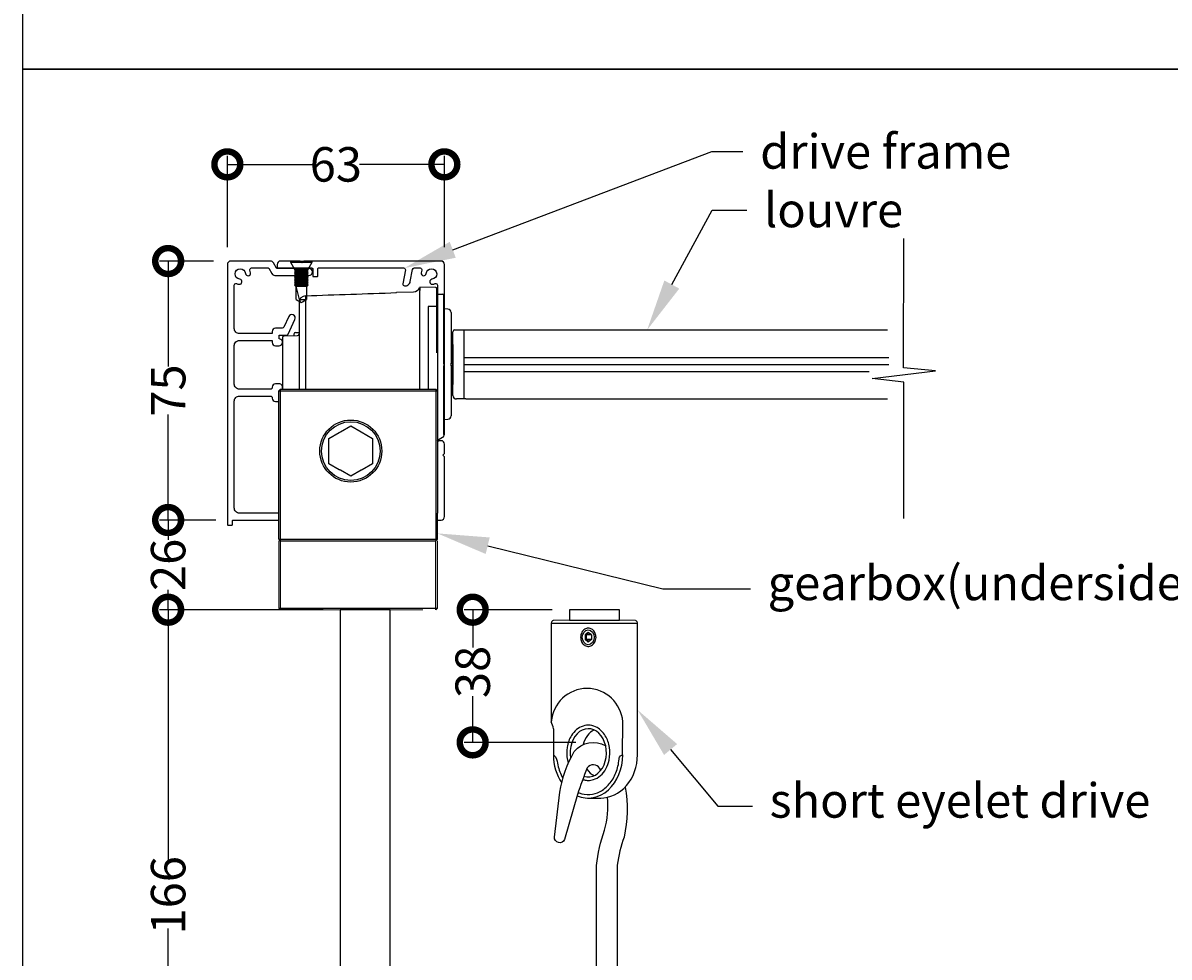
# Model space of a CAD drawing. Units: millimetres. Extents: x 8194 to 51389, y -3662 to 1333.
# Drawn here: x 8194 to 8526, y 401 to 672 of the extents above; entities that cross this region are included whole.
import ezdxf
from ezdxf import colors
from ezdxf.entities.mleader import LeaderData, LeaderLine
from ezdxf.math import Vec2, Vec3

# ---------------------------------------------------------------- set-up
doc = ezdxf.new("R2010")
doc.units = ezdxf.units.MM
doc.header["$MEASUREMENT"] = 0
doc.linetypes.add('HIDDEN2', pattern=[4.7625, 3.175, -1.5875])
doc.layers.add('Annotation', color=7, linetype='Continuous')
doc.layers.add('Dimensions', color=7, linetype='Continuous')
doc.styles.get("Standard").update_dxf_attribs({"font": 'GIL_____.TTF', "height": 2})
doc.dimstyles.get("Standard").update_dxf_attribs({"dimtxt": 2, "dimasz": 3, "dimexe": 0.5, "dimexo": 1, "dimgap": 0.09, "dimtad": 0, "dimdec": 0, "dimzin": 0, "dimdsep": 46, "dimtxsty": 'Standard', "dimblk": 'DOTSMALL', "dimcen": 0.09, "dimclrd": 256, "dimclre": 256, "dimclrt": 256, "dimadec": 0, "dimazin": 0, "dimtfac": 1, "dimtdec": 0, "dimtofl": 0, "dimtmove": 0, "dimatfit": 3, "dimfxl": 1, "dimtolj": 1, "dimtzin": 0, "dimlwd": -1, "dimarcsym": 0})

# ---------------------------------------------------------------- blocks, each defined once
blk = doc.blocks.new('_DotSmall')
at = {"color": 0, "linetype": 'ByBlock', "const_width": 0.5}
blk.add_lwpolyline([(-0.0625, 0, 1), (0.0625, 0, 1)], format="xyb", close=True, dxfattribs=at)
blk = doc.blocks.new('*D218')
at = {"lineweight": -2, "transparency": 16777216}
for p, q in [((8280.68, 501.84), (8233.26, 501.84)), ((8286.36, 336.26), (8233.26, 336.26))]:
    blk.add_line(p, q, dxfattribs=at)
at = {"transparency": 16777216}
for p, q in [((8235.76, 501.84), (8235.76, 428.71)), ((8235.76, 336.26), (8235.76, 409.39))]:
    blk.add_line(p, q, dxfattribs=at)
at = {"layer": 'Defpoints', "color": 0, "transparency": 16777216}
for p in [(8285.68, 501.84), (8235.76, 336.26), (8291.36, 336.26)]:
    blk.add_point(p, dxfattribs=at)
at = {"transparency": 16777216, "xscale": 15, "yscale": 15, "zscale": 15}
for p, rotation in [((8235.76, 501.84), 90), ((8235.76, 336.26), 270)]:
    blk.add_blockref('_DotSmall', p, dxfattribs=dict(at, rotation=rotation))
at = {"transparency": 16777216, "insert": (8235.76, 419.05), "char_height": 10, "attachment_point": 5, "rotation": 90}
blk.add_mtext('\\A1;166', dxfattribs=at)
blk = doc.blocks.new('*D222')
at = {"lineweight": -2, "transparency": 16777216}
for p, q in [((8347.14, 501.84), (8321.6, 501.84)), ((8354.06, 463.38), (8321.6, 463.38))]:
    blk.add_line(p, q, dxfattribs=at)
at = {"transparency": 16777216}
for p, q in [((8324.1, 501.84), (8324.1, 490.84)), ((8324.1, 463.38), (8324.1, 476.76))]:
    blk.add_line(p, q, dxfattribs=at)
at = {"layer": 'Defpoints', "color": 0, "transparency": 16777216}
for p in [(8352.14, 501.84), (8324.1, 463.38), (8359.06, 463.38)]:
    blk.add_point(p, dxfattribs=at)
at = {"transparency": 16777216, "xscale": 15, "yscale": 15, "zscale": 15}
for p, rotation in [((8324.1, 501.84), 90), ((8324.1, 463.38), 270)]:
    blk.add_blockref('_DotSmall', p, dxfattribs=dict(at, rotation=rotation))
at = {"transparency": 16777216, "insert": (8324.1, 483.8), "char_height": 10, "attachment_point": 5, "rotation": 90}
blk.add_mtext('\\A1;38', dxfattribs=at)
blk = doc.blocks.new('*D226')
at = {"layer": 'Defpoints', "color": 0, "transparency": 16777216}
for p in [(8254.63, 527.85), (8235.76, 501.84), (8268.38, 501.84)]:
    blk.add_point(p, dxfattribs=at)
at = {"layer": 'Dimensions', "lineweight": -2, "transparency": 16777216}
for p, q in [((8249.63, 527.85), (8233.26, 527.85)), ((8263.38, 501.84), (8233.26, 501.84))]:
    blk.add_line(p, q, dxfattribs=at)
at = {"layer": 'Dimensions', "transparency": 16777216}
for p, q in [((8235.76, 527.85), (8235.76, 522.09)), ((8235.76, 501.84), (8235.76, 507.61))]:
    blk.add_line(p, q, dxfattribs=at)
at = {"layer": 'Dimensions', "transparency": 16777216, "xscale": 15, "yscale": 15, "zscale": 15}
for p, rotation in [((8235.76, 527.85), 90), ((8235.76, 501.84), 270)]:
    blk.add_blockref('_DotSmall', p, dxfattribs=dict(at, rotation=rotation))
at = {"layer": 'Dimensions', "transparency": 16777216, "insert": (8235.76, 514.85), "char_height": 10, "attachment_point": 5, "rotation": 90}
blk.add_mtext('\\A1;26', dxfattribs=at)
blk = doc.blocks.new('*D228')
at = {"layer": 'Defpoints', "color": 0, "transparency": 16777216}
for p in [(8235.76, 602.94), (8253.93, 602.94), (8254.63, 527.85)]:
    blk.add_point(p, dxfattribs=at)
at = {"layer": 'Dimensions', "lineweight": -2, "transparency": 16777216}
for p, q in [((8248.93, 602.94), (8233.26, 602.94)), ((8249.63, 527.85), (8233.26, 527.85))]:
    blk.add_line(p, q, dxfattribs=at)
at = {"layer": 'Dimensions', "transparency": 16777216}
for p, q in [((8235.76, 602.94), (8235.76, 572.33)), ((8235.76, 527.85), (8235.76, 558.46))]:
    blk.add_line(p, q, dxfattribs=at)
at = {"layer": 'Dimensions', "transparency": 16777216, "xscale": 15, "yscale": 15, "zscale": 15}
for p, rotation in [((8235.76, 602.94), 90), ((8235.76, 527.85), 270)]:
    blk.add_blockref('_DotSmall', p, dxfattribs=dict(at, rotation=rotation))
at = {"layer": 'Dimensions', "transparency": 16777216, "insert": (8235.76, 565.39), "char_height": 10, "attachment_point": 5, "rotation": 90}
blk.add_mtext('\\A1;75', dxfattribs=at)
blk = doc.blocks.new('*D229')
at = {"layer": 'Defpoints', "color": 0, "transparency": 16777216}
for p in [(8315.88, 630.97), (8252.93, 601.94), (8315.88, 601.94)]:
    blk.add_point(p, dxfattribs=at)
at = {"layer": 'Dimensions', "lineweight": -2, "transparency": 16777216}
for p, q in [((8252.93, 606.94), (8252.93, 633.47)), ((8315.88, 606.94), (8315.88, 633.47))]:
    blk.add_line(p, q, dxfattribs=at)
at = {"layer": 'Dimensions', "transparency": 16777216}
for p, q in [((8252.93, 630.97), (8277.55, 630.97)), ((8315.88, 630.97), (8291.26, 630.97))]:
    blk.add_line(p, q, dxfattribs=at)
at = {"layer": 'Dimensions', "transparency": 16777216, "xscale": 15, "yscale": 15, "zscale": 15, "rotation": 180}
blk.add_blockref('_DotSmall', (8252.93, 630.97), dxfattribs=at)
at = {"layer": 'Dimensions', "transparency": 16777216, "xscale": 15, "yscale": 15, "zscale": 15}
blk.add_blockref('_DotSmall', (8315.88, 630.97), dxfattribs=at)
at = {"layer": 'Dimensions', "transparency": 16777216, "insert": (8284.4, 630.97), "char_height": 10, "attachment_point": 5}
blk.add_mtext('\\A1;63', dxfattribs=at)

msp = doc.modelspace()

# ---------------------------------------------------------------- linework, layer by layer
for p, q in [((8271.23, 602.94), (8271.23, 602.6)), ((8271.23, 602.94), (8277.53, 602.94)), ((8271.23, 602.6), (8272.38, 600.54)), ((8271.23, 602.6), (8277.53, 602.6)), ((8276.38, 600.54), (8277.53, 602.6)), ((8277.53, 602.6), (8277.53, 602.94)), ((8272.38, 600.54), (8272.88, 600.29)), ((8272.38, 600.54), (8276.38, 600.54)), ((8272.88, 600.29), (8272.38, 600.04)), ((8272.38, 600.04), (8272.38, 600.03)), ((8272.38, 600.04), (8276.38, 600.04)), ((8272.38, 600.03), (8272.88, 599.78)), ((8272.38, 600.03), (8276.38, 600.03)), ((8272.88, 599.78), (8272.38, 599.53)), ((8272.38, 599.53), (8272.38, 599.52)), ((8272.38, 599.53), (8276.38, 599.53)), ((8272.38, 599.52), (8272.88, 599.27)), ((8272.38, 599.52), (8276.38, 599.52)), ((8272.88, 599.27), (8272.38, 599.02)), ((8272.38, 599.02), (8272.38, 599.01)), ((8272.38, 599.02), (8276.38, 599.02)), ((8272.38, 599.01), (8272.88, 598.76)), ((8272.38, 599.01), (8276.38, 599.01)), ((8272.88, 598.76), (8272.38, 598.51)), ((8272.38, 598.51), (8272.38, 598.5)), ((8272.38, 598.51), (8276.38, 598.51)), ((8272.38, 598.5), (8272.88, 598.25)), ((8272.38, 598.5), (8276.38, 598.5)), ((8272.88, 600.29), (8275.88, 600.29)), ((8272.88, 599.78), (8275.88, 599.78)), ((8272.88, 599.27), (8275.88, 599.27)), ((8272.88, 598.76), (8275.88, 598.76)), ((8275.88, 600.29), (8276.38, 600.54)), ((8276.38, 600.04), (8275.88, 600.29)), ((8275.88, 599.78), (8276.38, 600.03)), ((8276.38, 599.53), (8275.88, 599.78)), ((8275.88, 599.27), (8276.38, 599.52)), ((8276.38, 599.02), (8275.88, 599.27)), ((8275.88, 598.76), (8276.38, 599.01)), ((8276.38, 598.51), (8275.88, 598.76)), ((8275.88, 598.25), (8276.38, 598.5)), ((8276.38, 600.03), (8276.38, 600.04)), ((8276.38, 599.52), (8276.38, 599.53)), ((8276.38, 599.01), (8276.38, 599.02)), ((8276.38, 598.5), (8276.38, 598.51)), ((8272.88, 598.25), (8272.38, 598)), ((8272.38, 598), (8272.38, 597.99)), ((8272.38, 598), (8276.38, 598)), ((8272.38, 597.99), (8272.88, 597.74)), ((8272.38, 597.99), (8276.38, 597.99)), ((8272.88, 597.74), (8272.38, 597.49)), ((8272.38, 597.49), (8272.38, 597.48)), ((8272.38, 597.49), (8276.38, 597.49)), ((8272.38, 597.48), (8272.88, 597.23)), ((8272.38, 597.48), (8276.38, 597.48)), ((8272.88, 597.23), (8272.38, 596.98)), ((8272.38, 596.98), (8272.38, 596.97)), ((8272.38, 596.98), (8276.38, 596.98)), ((8272.38, 596.97), (8272.88, 596.72)), ((8272.38, 596.97), (8276.38, 596.97)), ((8272.88, 596.72), (8272.38, 596.47)), ((8272.38, 596.47), (8272.38, 596.46)), ((8272.38, 596.47), (8276.38, 596.47)), ((8272.38, 596.46), (8272.88, 596.21)), ((8272.38, 596.46), (8276.38, 596.46)), ((8272.88, 596.21), (8272.38, 595.96)), ((8272.38, 595.96), (8272.38, 595.95)), ((8272.38, 595.96), (8276.38, 595.96)), ((8272.38, 595.95), (8272.88, 595.7)), ((8272.38, 595.95), (8276.38, 595.95)), ((8272.88, 598.25), (8275.88, 598.25)), ((8272.88, 597.74), (8275.88, 597.74)), ((8272.88, 597.23), (8275.88, 597.23)), ((8272.88, 596.72), (8275.88, 596.72)), ((8272.88, 596.21), (8275.88, 596.21)), ((8272.88, 595.7), (8275.88, 595.7)), ((8273.85, 591.81), (8272.88, 595.7)), ((8272.88, 591.81), (8272.88, 595.7)), ((8276.38, 598), (8275.88, 598.25)), ((8275.88, 597.74), (8276.38, 597.99)), ((8276.38, 597.49), (8275.88, 597.74)), ((8275.88, 597.23), (8276.38, 597.48)), ((8276.38, 596.98), (8275.88, 597.23)), ((8275.88, 596.72), (8276.38, 596.97)), ((8276.38, 596.47), (8275.88, 596.72)), ((8275.88, 596.21), (8276.38, 596.46)), ((8276.38, 595.96), (8275.88, 596.21)), ((8275.88, 595.7), (8276.38, 595.95)), ((8275.88, 595.7), (8275.88, 591.81)), ((8276.38, 597.99), (8276.38, 598)), ((8276.38, 597.48), (8276.38, 597.49)), ((8276.38, 596.97), (8276.38, 596.98)), ((8276.38, 596.46), (8276.38, 596.47)), ((8276.38, 595.95), (8276.38, 595.96)), ((8272.88, 591.81), (8274.01, 591.15)), ((8273.85, 591.81), (8275.88, 591.81)), ((8273.85, 591.81), (8274.01, 591.15)), ((8274.75, 591.15), (8275.88, 591.81)), ((8274.01, 591.15), (8274.38, 590.94)), ((8274.38, 590.94), (8274.75, 591.15)), ((8318.36, 563.95), (8318.36, 582.45)), ((8318.36, 563.95), (8318.36, 582.45)), ((8318.86, 582.95), (8322.06, 582.95)), ((8321.56, 582.95), (8321.56, 562.95)), ((8318.36, 578.4), (8317.88, 578.37)), ((8318.36, 578.4), (8317.88, 578.37)), ((8317.88, 567.52), (8318.36, 567.5)), ((8317.88, 567.52), (8318.36, 567.5)), ((8322.06, 562.95), (8319.36, 562.95)), ((8321.16, 562.95), (8320.56, 562.95))]:
    msp.add_line(p, q)
at = {"color": 152, "linetype": 'Continuous', "true_color": 0x2776bb}
for p, q in [((8313.44, 595.23), (8308.73, 595.35)), ((8308.73, 595.35), (8308.73, 594.42)), ((8275.68, 565.84), (8275.68, 592.86)), ((8302.03, 593.93), (8306.9, 594.05)), ((8302.03, 593.78), (8302.03, 593.93)), ((8308.73, 572.85), (8308.73, 594.42)), ((8313.73, 594.08), (8313.73, 594.93)), ((8313.73, 589.53), (8313.73, 594.08)), ((8313.73, 593.35), (8315.44, 593.3)), ((8315.73, 574.23), (8315.73, 593)), ((8273.73, 590.8), (8273.73, 565.84)), ((8311.14, 589.74), (8311.14, 572.85)), ((8313.73, 589.08), (8313.73, 589.53)), ((8313.73, 576.3), (8313.73, 589.08)), ((8316.91, 589.01), (8315.88, 589.04)), ((8317.88, 588.01), (8317.88, 573.35)), ((8272.72, 582.23), (8273.73, 582.24)), ((8268.93, 580.74), (8268.93, 580.35)), ((8268.93, 580.35), (8268.93, 565.84)), ((8269.42, 581.24), (8273.24, 581.34)), ((8272.23, 581.73), (8272.23, 581.31)), ((8308.73, 565.84), (8308.73, 572.85)), ((8311.14, 572.85), (8311.14, 565.84)), ((8315.73, 573.31), (8315.73, 574.23)), ((8315.73, 573.16), (8315.73, 573.31)), ((8315.73, 572.38), (8315.73, 572.54)), ((8315.73, 571.45), (8315.73, 572.38)), ((8317.88, 572.54), (8317.88, 573.35)), ((8317.88, 572.54), (8317.88, 558.07)), ((8315.73, 552.63), (8315.73, 571.45)), ((8315.88, 557.04), (8316.91, 557.07))]:
    msp.add_line(p, q, dxfattribs=at)
at = {"color": 0, "linetype": 'HIDDEN2', "lineweight": 5, "ltscale": 13}
for p, q in [((8267.88, 521.84), (8313.88, 521.84)), ((8347.89, 498.85), (8370.89, 498.85))]:
    msp.add_line(p, q, dxfattribs=at)
at = {"ltscale": 0.2, "flags": 128}
for points in [[(8268.79, 565.84, 0.579934), (8267.93, 567.35), (8266.93, 567.35, 0.414214), (8265.93, 566.35), (8265.93, 566.29, -0.414214), (8265.43, 565.79), (8256.43, 565.79, -0.414214), (8254.93, 567.29), (8254.93, 578.41, -0.414214), (8256.43, 579.91), (8265.93, 579.91), (8265.93, 579.35, 0.414214), (8266.93, 578.35), (8267.93, 578.35, 0.919595), (8268.1, 580.34, -0.365977), (8267.93, 580.53), (8267.93, 581.27, -0.414214), (8268.13, 581.47), (8270.11, 581.47, 0.291473), (8270.56, 581.76), (8272.54, 586.01, 1), (8270.73, 586.85), (8269.29, 583.76, -0.291473), (8268.84, 583.47), (8266.93, 583.47, 0.414214), (8265.93, 582.47), (8265.93, 581.91), (8256.43, 581.91, -0.414214), (8254.93, 583.41), (8254.93, 591.13), (8254.93, 595.92, -0.525707), (8255.61, 596.39, 0.064471), (8256.36, 596.21, 1), (8256.52, 597.67, -2.088582), (8258.2, 599.35, 1), (8259.66, 599.51, 0.064471), (8259.48, 600.26, -0.525707), (8259.95, 600.94), (8264.77, 600.94, -0.267949), (8264.94, 600.84), (8265.84, 599.29, 0.267949), (8266.7, 598.79), (8276.59, 598.79, 1), (8276.59, 600.79), (8272.14, 600.79), (8267.39, 600.79, -0.267949), (8267.22, 600.89), (8266.33, 602.44, 0.267949), (8265.46, 602.94), (8253.93, 602.94, 0.414214), (8252.93, 601.94), (8252.93, 527.85), (8252.93, 526.55, 0.414214), (8253.13, 526.35), (8254.23, 526.35, 0.414214), (8254.43, 526.55), (8254.43, 527.65, -0.414214), (8254.63, 527.85), (8266.93, 527.85), (8267.88, 527.85)], [(8267.88, 529.85), (8256.43, 529.85, -0.414214), (8254.93, 531.35), (8254.93, 562.29, -0.414214), (8256.43, 563.79), (8265.43, 563.79, -0.414214), (8265.93, 563.29), (8265.93, 563.22, 0.414214), (8266.93, 562.22), (8267.88, 562.22)], [(8313.88, 527.85), (8314.93, 527.85, 0.414214), (8315.93, 528.85), (8315.93, 545.94, 0.198912), (8315.78, 546.3), (8315.43, 546.65), (8315.78, 547, 0.198912), (8315.93, 547.36), (8315.93, 549.85, 0.414214), (8314.93, 550.85), (8314.43, 550.85, 0.414214), (8313.93, 550.35), (8313.93, 541.05, -0.182507), (8313.88, 540.92, -0.182507)], [(8313.88, 538.78, -0.182507), (8313.93, 538.65), (8313.93, 534.87, -0.113136), (8313.88, 534.65)]]:
    msp.add_lwpolyline(points, format="xyb", dxfattribs=at)
at = {"ltscale": 0.4, "flags": 128}
msp.add_lwpolyline([(8313.88, 550.99), (8315.38, 551.85, 0.267949), (8315.88, 552.72), (8315.88, 601.94, 0.414214), (8314.88, 602.94), (8275.29, 602.94, 0.198912), (8274.93, 602.79), (8274.58, 602.44), (8274.23, 602.79, 0.198912), (8273.87, 602.94), (8268.38, 602.94, 0.414214), (8267.38, 601.94), (8267.38, 601.14, 0.414214), (8267.58, 600.94), (8277.48, 600.94, -0.414214), (8277.68, 600.74), (8277.68, 598.64, 0.414214), (8277.88, 598.44), (8278.98, 598.44, 0.414214), (8279.18, 598.64), (8279.18, 600.74, -0.414214), (8279.38, 600.94), (8304.07, 600.94, -0.466308), (8304.56, 600.35), (8303.86, 596.36, 0.414214), (8304.27, 595.78, 0.414214), (8306, 597), (8306.63, 600.53, -0.36397), (8307.12, 600.94), (8308.86, 600.94, -0.525707), (8309.33, 600.26, 0.064471), (8309.15, 599.51, 1), (8310.61, 599.35, -2.088582), (8312.29, 597.67, 1), (8312.45, 596.21, 0.064471), (8313.2, 596.39, -0.525707), (8313.88, 595.92), (8313.88, 553.41)], format="xyb", dxfattribs=at)
at = {"color": 152, "linetype": 'Continuous', "true_color": 0x2776bb, "flags": 128}
for points in [[(8313.44, 589.72), (8311.73, 589.74), (8311.43, 589.74), (8311.14, 589.74)], [(8313.73, 589.53), (8313.73, 589.56), (8313.71, 589.6), (8313.68, 589.63), (8313.65, 589.66), (8313.6, 589.69), (8313.55, 589.7), (8313.5, 589.72), (8313.44, 589.72)], [(8317.88, 573.35), (8317.84, 573.25), (8317.81, 573.23)], [(8317.81, 572.66), (8317.88, 572.54), (8317.88, 572.54)]]:
    msp.add_lwpolyline(points, dxfattribs=at)
for points in [[(8322.06, 582.95), (8349.13, 582.95)], [(8349.13, 582.95), (8444.43, 582.95)], [(8317.88, 578.72), (8318.36, 578.75)], [(8317.88, 578.72), (8318.36, 578.75)], [(8318.36, 578.75), (8318.36, 567.15)], [(8318.36, 578.75), (8318.36, 567.15)], [(8318.36, 573.55), (8317.88, 573.55)], [(8318.36, 573.55), (8317.88, 573.55)], [(8317.88, 572.35), (8318.36, 572.35)], [(8317.88, 572.35), (8318.36, 572.35)], [(8317.88, 567.17), (8318.36, 567.15)], [(8317.88, 567.17), (8318.36, 567.15)], [(8322.06, 562.95), (8349.13, 562.95)], [(8349.13, 562.95), (8444.43, 562.95)], [(8300.18, 374.84), (8300.18, 501.84), (8285.68, 501.84), (8285.68, 374.84)]]:
    msp.add_lwpolyline(points)
msp.add_lwpolyline([(8282.38, 544.18), (8282.38, 547.67), (8282.38, 547.82), (8282.38, 547.88), (8282.38, 548.02), (8282.38, 551.52), (8285.4, 553.26), (8285.53, 553.34), (8285.58, 553.36), (8285.71, 553.44), (8288.73, 555.18), (8291.75, 553.44), (8295.08, 551.52), (8295.08, 548.02), (8295.08, 547.88), (8295.08, 547.82), (8295.08, 547.67), (8295.08, 544.18), (8292.06, 542.44), (8291.93, 542.36), (8291.88, 542.34), (8291.75, 542.26), (8288.73, 540.52), (8285.71, 542.26), (8285.58, 542.34), (8285.53, 542.36), (8285.4, 542.44)], close=True)
at = {"color": 0, "linetype": 'HIDDEN2', "lineweight": 5, "ltscale": 13}
for points in [[(8267.88, 521.84), (8267.88, 502.34)], [(8313.88, 502.34), (8313.88, 521.84)], [(8268.38, 501.84), (8313.38, 501.84)]]:
    msp.add_lwpolyline(points, dxfattribs=at)
at = {"color": 152, "linetype": 'Continuous', "true_color": 0x2776bb}
for centre, radius, start, end in [((8306.9, 596), 1.94, 270.2392, 339.4586), ((8313.43, 594.93), 0.3, 0, 88.5), ((8275.78, 590.82), 2.05, 92.8539, 180.4435), ((8315.43, 593), 0.3, 0, 88.5), ((8316.88, 588.01), 1, 0, 88.5), ((8272.73, 581.73), 0.5, 91, 180), ((8273.23, 581.84), 0.5, 271.5, 0), ((8269.43, 580.74), 0.5, 91.5, 180), ((8317.9, 572.85), 2.19, 171.7528, 188.2472), ((8318.15, 572.94), 0.44, 140.1066, 219.8934), ((8316.88, 558.07), 1, 271.5, 0), ((8313.73, 550.92), 0.0716, 271.1178, 271.9084)]:
    msp.add_arc(centre, radius, start, end, dxfattribs=at)
for centre, radius, start, end in [((8318.86, 582.45), 0.5, 90, 180), ((8318.86, 582.45), 0.5, 90, 180), ((8319.36, 563.95), 1, 180, 270), ((8319.36, 563.95), 1, 180, 270)]:
    msp.add_arc(centre, radius, start, end)
at = {"color": 0, "linetype": 'HIDDEN2', "lineweight": 5, "ltscale": 13}
for centre, start, end in [((8347.89, 497.85), 90, 180), ((8370.89, 497.85), 0, 90)]:
    msp.add_arc(centre, 1, start, end, dxfattribs=at)
at = {"color": 152, "linetype": 'Continuous', "true_color": 0x2776bb, "extrusion": (0, 0, -1)}
msp.add_ellipse((8633.41, 572.85), major_axis=(567.73, 0), ratio=0.045397, start_param=4.030711, end_param=4.089135, dxfattribs=at)
at = {"layer": 'Annotation'}
for p, q in [((8346.89, 469.35), (8346.89, 469.35)), ((8347.5, 467.35), (8347.5, 459.74))]:
    msp.add_line(p, q, dxfattribs=at)
for points in [[(8449.15, 528.26), (8449.15, 567.84), (8439.95, 568.89), (8458.35, 571.06), (8449.08, 572.01), (8449.15, 609.5)], [(8321.56, 574.95), (8444.81, 574.95)], [(8321.56, 572.95), (8444.81, 572.95)], [(8321.56, 570.95), (8439.1, 570.95)], [(8268.38, 565.84), (8267.88, 565.34)], [(8267.88, 529.84), (8267.88, 565.34)], [(8267.88, 565.34), (8313.88, 565.34)], [(8268.38, 565.84), (8313.38, 565.84)], [(8268.38, 521.84), (8268.38, 565.84)], [(8313.38, 565.84), (8313.88, 565.34)], [(8313.38, 565.84), (8313.38, 521.84)], [(8313.88, 565.34), (8313.88, 529.84)], [(8267.88, 522.34), (8267.88, 529.84)], [(8313.88, 522.34), (8313.88, 529.84)], [(8267.88, 522.34), (8268.38, 521.84)], [(8267.88, 522.34), (8313.88, 522.34)], [(8313.38, 521.84), (8313.88, 522.34)], [(8268.38, 501.84), (8268.38, 521.84)], [(8268.38, 521.84), (8313.38, 521.84)], [(8313.38, 501.84), (8313.38, 521.84)], [(8267.88, 502.34), (8268.38, 501.84)], [(8267.88, 502.34), (8313.88, 502.34)], [(8313.88, 502.34), (8313.38, 501.84)], [(8359.39, 498.85), (8366.64, 498.85), (8366.64, 501.85), (8352.14, 501.85), (8352.14, 498.85), (8359.39, 498.85)], [(8371.89, 497.85), (8346.89, 497.85)], [(8346.89, 497.85), (8346.89, 469.35)], [(8371.89, 459.74), (8371.89, 497.85)], [(8358.58, 494.54), (8357.63, 495.24), (8356.68, 494.54)], [(8356.68, 494.54), (8356.68, 493.16)], [(8358.58, 493.16), (8357.63, 492.46), (8356.68, 493.16)], [(8357.79, 495.12), (8356.99, 494.54)], [(8358.58, 494.54), (8356.99, 494.54)], [(8356.99, 494.54), (8356.99, 493.16)], [(8358.58, 493.16), (8356.99, 493.16)], [(8357.79, 492.58), (8356.99, 493.16)], [(8358.58, 494.54), (8358.58, 493.16)], [(8367.6, 459.74), (8367.62, 469.35)], [(8357.44, 447.24), (8361.31, 447.24)]]:
    msp.add_lwpolyline(points, dxfattribs=at)
for points in [[(8361.24, 455.25, 0.015608), (8360.92, 455.89, 0.539327), (8357.34, 455.96, 0.022558), (8354.5, 448.27), (8350.74, 435.24, -0.8659), (8347.81, 435.93), (8349.4, 448.95, -0.094486), (8353.58, 460.77, -0.371634), (8362.67, 462.39, -0.371634)], [(8368.32, 450.42, -0.104181), (8368, 435.92, 0.053341), (8366.03, 427.8, 0.032643), (8365.98, 426.93), (8365.98, 366.74)], [(8360.02, 366.74), (8360.02, 427.06, -0.022611), (8360.05, 427.67, -0.06499), (8362.35, 437.94, 0.098541), (8363.16, 447.46, 0.098541)]]:
    msp.add_lwpolyline(points, format="xyb", dxfattribs=at)
for radius in [9, 8.5]:
    msp.add_circle((8288.73, 547.85), radius, dxfattribs=at)
for centre, radius, start, end in [((8357.26, 468.61), 10.39, 4.0633, 175.9444), ((8341.11, 466.5), 6.44, 7.5908, 26.2516)]:
    msp.add_arc(centre, radius, start, end, dxfattribs=at)
at = {"layer": 'Annotation', "extrusion": (0, 0, -1)}
msp.add_ellipse((8357.63, 493.85), major_axis=(0, 2.15), ratio=0.804282, start_param=-1.570796, end_param=4.712389, dxfattribs=at)
at = {"layer": 'Annotation'}
for centre, major_axis, ratio, start_param, end_param in [((8357.63, 460.35), (0, -7), 0.751506, 6.039584, 11.220865), ((8361.05, 460.35), (0, -7), 0.751506, 3.47214, 4.365391), ((8357.55, 459.74), (0.08, -12.5), 0.804069, 4.706905, 5.41319), ((8357.55, 459.74), (0.08, -12.5), 0.804069, 5.955015, 7.848497), ((8361.15, 459.74), (0.08, -12.5), 0.859142, 6.264879, 7.848497), ((8361.05, 460.35), (0, -7), 0.751506, 5.458711, 5.952638)]:
    msp.add_ellipse(centre, major_axis=major_axis, ratio=ratio, start_param=start_param, end_param=end_param, dxfattribs=at)
for points, knots in [([(8355.4, 493.85), (8355.4, 494.13), (8355.44, 494.4), (8355.63, 495.11), (8355.85, 495.52), (8356.41, 496.1), (8356.73, 496.31), (8357.41, 496.52), (8357.78, 496.53), (8358.47, 496.34), (8358.79, 496.15), (8359.32, 495.64), (8359.52, 495.31), (8359.8, 494.6), (8359.87, 494.21), (8359.86, 493.29), (8359.72, 492.75), (8359.24, 491.95), (8358.95, 491.66), (8358.26, 491.27), (8357.86, 491.17), (8357.08, 491.24), (8356.7, 491.4), (8356.08, 491.9), (8355.83, 492.23), (8355.49, 492.99), (8355.41, 493.42), (8355.4, 493.85), (8355.4, 493.85), (8355.4, 493.85)], [-1.570796, -1.570796, -1.570796, -1.570796, -1.244816, -1.244816, -0.700212, -0.700212, -0.244119, -0.244119, 0.211973, 0.211973, 0.668066, 0.668066, 1.124159, 1.124159, 1.580252, 1.580252, 2.212031, 2.212031, 2.711655, 2.711655, 3.211279, 3.211279, 3.710903, 3.710903, 4.210527, 4.210527, 4.710151, 4.710151, 4.712389, 4.712389, 4.712389, 4.712389]), ([(8356.01, 452.62), (8356.33, 452.51), (8356.66, 452.43), (8357.21, 452.36), (8357.42, 452.35), (8357.63, 452.35), (8358.13, 452.35), (8358.62, 452.42), (8359.85, 452.8), (8360.56, 453.2), (8361.79, 454.28), (8362.33, 454.96), (8363.17, 456.48), (8363.48, 457.33), (8363.93, 459.43), (8363.96, 460.7), (8363.58, 463.15), (8363.17, 464.32), (8361.94, 466.31), (8361.13, 467.13), (8359.56, 468.02), (8358.87, 468.24), (8357.48, 468.4), (8356.77, 468.32), (8355.42, 467.89), (8354.79, 467.53), (8353.66, 466.6), (8353.16, 466.02), (8352.12, 464.37), (8351.7, 463.19), (8351.3, 460.72), (8351.34, 459.43), (8351.66, 457.92), (8351.74, 457.62), (8351.83, 457.34)], [6.032689, 6.032689, 6.032689, 6.032689, 6.185766, 6.185766, 6.283185, 6.283185, 6.283185, 6.506841, 6.506841, 6.863363, 6.863363, 7.219884, 7.219884, 7.576406, 7.576406, 8.058668, 8.058668, 8.540929, 8.540929, 9.023191, 9.023191, 9.342339, 9.342339, 9.661488, 9.661488, 9.980636, 9.980636, 10.299785, 10.299785, 10.787029, 10.787029, 11.274273, 11.274273, 11.39315, 11.39315, 11.39315, 11.39315]), ([(8347.5, 459.75), (8348.5, 458.93), (8348.57, 458.12), (8348.94, 455.97), (8349.37, 454.68), (8350.05, 453.33), (8350.15, 453.14), (8350.26, 452.96)], [4.7069046, 4.7069046, 4.7069046, 4.7069046, 4.9160369, 4.9160369, 5.2695078, 5.2695078, 5.329254, 5.329254, 5.329254, 5.329254]), ([(8354.68, 448.85), (8354.77, 448.81), (8354.86, 448.77), (8355.95, 448.35), (8357, 448.19), (8359.07, 448.32), (8360.1, 448.62), (8362.04, 449.65), (8362.94, 450.39), (8364.51, 452.24), (8365.16, 453.35), (8366.13, 455.8), (8366.44, 457.14), (8366.59, 458.92), (8366.6, 459.33), (8367.6, 459.74)], [5.944671, 5.944671, 5.944671, 5.944671, 5.97645, 5.97645, 6.329921, 6.329921, 6.683392, 6.683392, 7.036863, 7.036863, 7.390333, 7.390333, 7.743804, 7.743804, 7.848497, 7.848497, 7.848497, 7.848497])]:
    msp.add_open_spline(points, degree=3, knots=knots, dxfattribs=at)
at = {"layer": 'Defpoints', "color": 7}
for points in [[(8194.05, 1332.56), (9209.31, 1332.56), (9209.31, 658.62), (8193.63, 658.62), (8193.63, 1332.56), (8194.05, 1332.56)], [(8193.63, 658.62), (9209.3, 658.62), (9209.3, 50.78), (8193.64, 50.78), (8193.63, 658.62)]]:
    msp.add_lwpolyline(points, dxfattribs=at)

# ---------------------------------------------------------------- dimensions: what is measured, and where the dimension line sits
for base, p1, p2, picture, middle in [((8235.76, 336.26), (8285.68, 501.84), (8291.36, 336.26), '*D218', (8235.76, 419.05)), ((8324.1, 463.38), (8352.14, 501.84), (8359.06, 463.38), '*D222', (8324.1, 483.8))]:
    dim = msp.add_linear_dim(base=base, p1=p1, p2=p2, angle=90, dimstyle='Standard')
    dim.commit()
    dim.dimension.update_dxf_attribs({"geometry": picture, "text_midpoint": middle, "dimtype": 160})
at = {"layer": 'Dimensions'}
dim = msp.add_linear_dim(base=(8315.88, 630.97), p1=(8252.93, 601.94), p2=(8315.88, 601.94), dimstyle='Standard', dxfattribs=at)
dim.commit()
dim.dimension.update_dxf_attribs({"geometry": '*D229', "text_midpoint": (8284.4, 630.97)})
for base, p2, picture, middle in [((8235.76, 602.94), (8253.93, 602.94), '*D228', (8235.76, 565.39)), ((8235.76, 501.84), (8268.38, 501.84), '*D226', (8235.76, 514.85))]:
    dim = msp.add_linear_dim(base=base, p1=(8254.63, 527.85), p2=p2, angle=90, dimstyle='Standard', dxfattribs=at)
    dim.commit()
    dim.dimension.update_dxf_attribs({"geometry": picture, "text_midpoint": middle})

# ---------------------------------------------------------------- leaders
ml = msp.add_multileader_mtext('Standard')
ml.set_content('drive frame', color=256)
ml.set_leader_properties(color=256, linetype='ByLayer', lineweight=-1)
ml.build(insert=Vec2(0, 0))
ml.multileader.update_dxf_attribs({"dogleg_length": 2, "arrow_head_size": 15, "scale": 5})
ctx = ml.context
ctx.base_point, ctx.scale, ctx.char_height, ctx.arrow_head_size, ctx.landing_gap_size, ctx.plane_origin = Vec3(8402.49, 634.66), 5, 10, 15, 5, Vec3(8304.28, 600.9)
notes = []
notes.append((ctx, [(0, (1, 1, 0), (8393.48, 634.66), (1, 0), 9.01, [(0, [(8304.28, 600.9)], 0, [])])]))
ctx.mtext.insert, ctx.mtext.flow_direction = Vec3(8407.49, 639.72), 5
ml = msp.add_multileader_mtext('Standard')
ml.set_content('louvre', color=256)
ml.set_leader_properties(color=256, linetype='ByLayer', lineweight=-1)
ml.build(insert=Vec2(0, 0))
ml.multileader.update_dxf_attribs({"dogleg_length": 2, "arrow_head_size": 15, "scale": 5})
ctx = ml.context
ctx.base_point, ctx.scale, ctx.char_height, ctx.arrow_head_size, ctx.landing_gap_size, ctx.plane_origin = Vec3(8403.58, 617.68), 5, 10, 15, 5, Vec3(8374.69, 582.95)
notes.append((ctx, [(0, (1, 1, 0), (8393.58, 617.68), (1, 0), 10, [(0, [(8374.69, 582.95)], 0, [])])]))
ctx.mtext.insert, ctx.mtext.flow_direction = Vec3(8408.58, 622.74), 5
ml = msp.add_multileader_mtext('Standard')
ml.set_content('gearbox(underside option)', color=256)
ml.set_leader_properties(color=256, linetype='ByLayer', lineweight=-1)
ml.build(insert=Vec2(0, 0))
ml.multileader.update_dxf_attribs({"dogleg_length": 2, "arrow_head_size": 15, "scale": 5})
ctx = ml.context
ctx.base_point, ctx.scale, ctx.char_height, ctx.arrow_head_size, ctx.landing_gap_size, ctx.plane_origin = Vec3(8404.66, 507.94), 5, 10, 15, 5, Vec3(8313.88, 518.1)
notes.append((ctx, [(0, (1, 1, 0), (8379.24, 507.94), (1, 0), 25.42, [(0, [(8313.88, 523.97)], 0, [])])]))
ctx.mtext.insert, ctx.mtext.flow_direction = Vec3(8409.66, 514.61), 5
ml = msp.add_multileader_mtext('Standard')
ml.set_content('short eyelet drive', color=256)
ml.set_leader_properties(color=256, linetype='ByLayer', lineweight=-1)
ml.build(insert=Vec2(0, 0))
ml.multileader.update_dxf_attribs({"dogleg_length": 2, "arrow_head_size": 15, "scale": 5})
ctx = ml.context
ctx.base_point, ctx.scale, ctx.char_height, ctx.arrow_head_size, ctx.landing_gap_size, ctx.plane_origin = Vec3(8405.22, 444.88), 5, 10, 15, 5, Vec3(8428.41, 502.46)
notes.append((ctx, [(0, (1, 1, 0), (8395.22, 444.88), (1, 0), 10, [(0, [(8371.89, 472.83)], 0, [])])]))
ctx.mtext.insert, ctx.mtext.flow_direction = Vec3(8410.22, 451.54), 5
for ctx, leaders in notes:
    for number, flags, end, landing, length, lines in leaders:
        leader = LeaderData()
        leader.index, (leader.has_last_leader_line, leader.has_dogleg_vector, leader.attachment_direction) = number, flags
        leader.last_leader_point, leader.dogleg_vector, leader.dogleg_length = Vec3(end), Vec3(landing), length
        for number, points, colour, breaks in lines:
            line = LeaderLine()
            line.index, line.vertices, line.color, line.breaks = number, Vec3.list(points), colors.encode_raw_color(colour), breaks
            leader.lines.append(line)
        ctx.leaders.append(leader)

doc.saveas('drawing.dxf')
